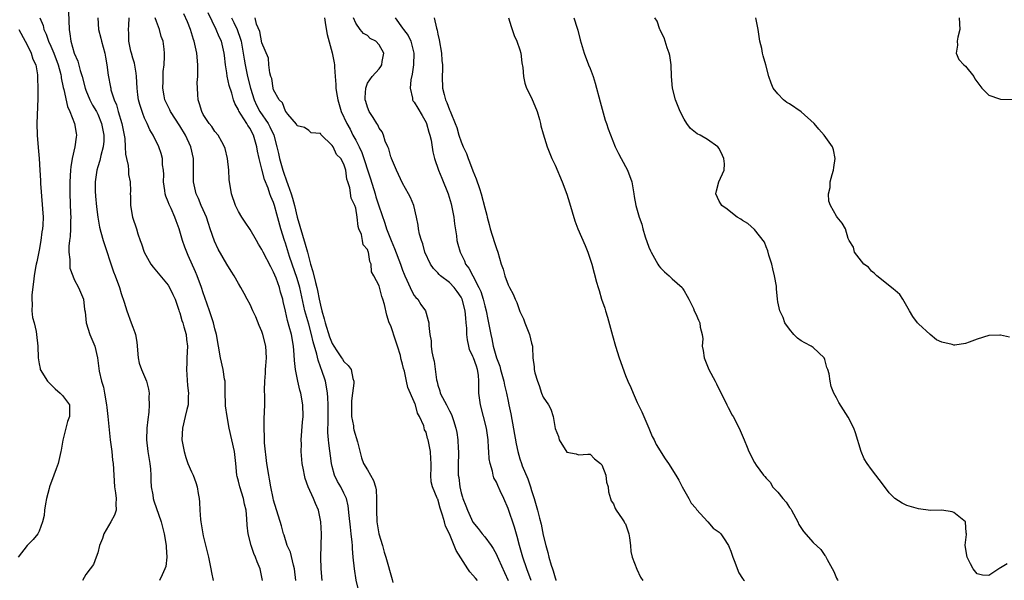
# Model space of a CAD drawing. Units: inches. Extents: x 2583000 to 2586000, y 1533000 to 1536000.
# Drawn here: x 2583412 to 2583580, y 1533931 to 1534027 of the extents above; entities that cross this region are included whole.
import ezdxf

# ---------------------------------------------------------------- set-up
doc = ezdxf.new("R2010")
doc.units = ezdxf.units.IN
doc.header["$MEASUREMENT"] = 0
doc.layers.add('LD25831533_2ft', color=253, linetype='Continuous')

msp = doc.modelspace()

# ---------------------------------------------------------------- linework, layer by layer
at = {"layer": 'LD25831533_2ft'}
for points, elevation in [([(2583420.04, 1534028.04), (2583420.13, 1534025), (2583420.27, 1534024.27), (2583420.43, 1534023), (2583421, 1534020.99), (2583421.61, 1534019.61), (2583422, 1534018), (2583422.32, 1534017), (2583422.87, 1534015), (2583423, 1534014.64), (2583423.67, 1534013), (2583424.13, 1534012.13), (2583424.77, 1534011), (2583425, 1534010.56), (2583425.67, 1534009), (2583426.05, 1534007), (2583426.02, 1534005.98), (2583425.92, 1534005), (2583425.51, 1534003.51), (2583425.36, 1534002.64), (2583425, 1534001.59), (2583424.82, 1534001), (2583424.54, 1533999), (2583424.56, 1533997.44), (2583424.6, 1533996.6), (2583424.77, 1533994.77), (2583425.01, 1533993), (2583425.3, 1533991.3), (2583425.54, 1533990.46), (2583425.92, 1533989), (2583427.69, 1533983.69), (2583427.98, 1533983), (2583428.72, 1533981), (2583429, 1533979.96), (2583429.5, 1533978.5), (2583429.96, 1533977), (2583430.73, 1533975), (2583431, 1533974.22), (2583431.34, 1533973.34), (2583431.42, 1533973), (2583431.67, 1533971.67), (2583431.91, 1533969), (2583432.09, 1533968.09), (2583432.45, 1533967), (2583433.34, 1533965), (2583433.68, 1533963.68), (2583433.79, 1533963), (2583433.71, 1533962.29), (2583433.78, 1533961), (2583433.73, 1533959.73), (2583433.53, 1533958.47), (2583433.38, 1533957), (2583433.3, 1533955), (2583433.54, 1533953), (2583433.89, 1533951), (2583433.99, 1533950.01), (2583434.06, 1533949), (2583434.07, 1533948.07), (2583434.14, 1533947), (2583434.39, 1533945.61), (2583434.48, 1533945), (2583434.59, 1533944.59), (2583435.84, 1533941), (2583436.35, 1533939), (2583436.7, 1533937), (2583436.7, 1533936.7), (2583436.81, 1533935), (2583436.59, 1533933.41), (2583436.47, 1533933), (2583435.98, 1533931.98), (2583435.56, 1533931)], 7356), ([(2583463.26, 1533931), (2583463.12, 1533933), (2583463.08, 1533935), (2583463.18, 1533939), (2583463.08, 1533941), (2583462.64, 1533943), (2583462.14, 1533944.14), (2583461.81, 1533945), (2583460.92, 1533947), (2583460.41, 1533948.41), (2583460.25, 1533949), (2583460.09, 1533949.91), (2583459.88, 1533951), (2583459.72, 1533953), (2583459.73, 1533954.27), (2583459.72, 1533955), (2583459.95, 1533958.05), (2583460.04, 1533959), (2583460, 1533961), (2583459.65, 1533963), (2583459.5, 1533963.5), (2583459.15, 1533965), (2583458.72, 1533967), (2583458.54, 1533968.54), (2583458.51, 1533969.49), (2583458.4, 1533971), (2583458.04, 1533973), (2583457.67, 1533974.33), (2583457.35, 1533975.35), (2583457, 1533976.94), (2583456.62, 1533978.62), (2583456.55, 1533979), (2583456.19, 1533980.19), (2583456.01, 1533981), (2583455.43, 1533982.57), (2583455, 1533983.62), (2583454.5, 1533984.5), (2583453.23, 1533987), (2583453, 1533987.5), (2583452.42, 1533988.42), (2583452.07, 1533989), (2583451, 1533990.92), (2583450.14, 1533992.14), (2583449.58, 1533993), (2583449, 1533993.99), (2583448.48, 1533995), (2583447.79, 1533997), (2583447.59, 1533998.41), (2583447.48, 1533999), (2583447.44, 1533999.44), (2583447.34, 1534001), (2583447.13, 1534003), (2583446.73, 1534004.73), (2583446.65, 1534005), (2583446.15, 1534005.85), (2583445.53, 1534007), (2583445, 1534007.63), (2583444.45, 1534008.45), (2583444.01, 1534009), (2583443, 1534010.52), (2583442.73, 1534011), (2583442.34, 1534012.34), (2583442.11, 1534013), (2583442.1, 1534013.9), (2583442, 1534015), (2583441.98, 1534015.98), (2583442.08, 1534017), (2583442.1, 1534017.9), (2583442.09, 1534019), (2583441.91, 1534021), (2583441.46, 1534023), (2583441.33, 1534023.33), (2583440.82, 1534025), (2583440.31, 1534026.31), (2583439.71, 1534027.71)], 7348), ([(2583469.61, 1533929), (2583469.09, 1533931.09), (2583468.78, 1533933), (2583468.58, 1533935), (2583468.47, 1533936.47), (2583468.45, 1533937), (2583468.42, 1533937.58), (2583468.25, 1533939), (2583468.09, 1533940.09), (2583467.88, 1533942.12), (2583467.74, 1533943.74), (2583467.44, 1533945), (2583467, 1533945.94), (2583466.47, 1533947), (2583465.92, 1533947.92), (2583465.41, 1533949), (2583465, 1533950.47), (2583464.87, 1533951), (2583464.42, 1533954.42), (2583464.38, 1533955), (2583464.25, 1533956.25), (2583464.25, 1533957), (2583464.29, 1533957.71), (2583464.28, 1533959), (2583464.31, 1533961), (2583464.26, 1533962.26), (2583464.18, 1533963), (2583464.04, 1533964.04), (2583463.83, 1533965), (2583463.19, 1533967), (2583463.12, 1533967.12), (2583463, 1533967.49), (2583462.58, 1533968.58), (2583462.38, 1533969.62), (2583461.72, 1533971.72), (2583461.47, 1533973), (2583461, 1533974.75), (2583460.47, 1533976.47), (2583460.34, 1533977), (2583460.17, 1533977.83), (2583459.45, 1533981), (2583459, 1533982.54), (2583458.14, 1533985), (2583457.71, 1533986.29), (2583457, 1533988.58), (2583456.85, 1533989), (2583456.21, 1533991), (2583455.53, 1533993.53), (2583455.16, 1533995), (2583455, 1533995.52), (2583454.53, 1533996.53), (2583454.37, 1533997), (2583454.06, 1533997.94), (2583453.42, 1533999.42), (2583453, 1534001.19), (2583452.52, 1534003), (2583452.24, 1534004.24), (2583452.13, 1534005), (2583451.82, 1534006.18), (2583451.59, 1534007), (2583451.37, 1534007.37), (2583451, 1534008.1), (2583450.62, 1534008.62), (2583450.43, 1534009), (2583449.42, 1534010.58), (2583449.13, 1534011), (2583449.08, 1534011.08), (2583449, 1534011.31), (2583448.38, 1534012.38), (2583448.16, 1534013), (2583447.86, 1534014.14), (2583447.43, 1534015.43), (2583447.07, 1534017.07), (2583447, 1534017.64), (2583446.78, 1534019), (2583446.6, 1534020.6), (2583446.58, 1534021), (2583446.1, 1534023), (2583445.74, 1534023.74), (2583445.23, 1534025), (2583443.83, 1534027.83)], 7346), ([(2583415.1, 1534027), (2583415.69, 1534025.69), (2583415.81, 1534025), (2583416.21, 1534024.21), (2583416.6, 1534023), (2583417, 1534022.17), (2583417.49, 1534021), (2583418.23, 1534019), (2583418.69, 1534017.31), (2583418.76, 1534017), (2583418.78, 1534016.78), (2583419.13, 1534015.13), (2583419.22, 1534014.78), (2583419.85, 1534011.85), (2583420.24, 1534011), (2583421.04, 1534009), (2583421.32, 1534007.32), (2583421.39, 1534007), (2583421.33, 1534006.67), (2583421.1, 1534005), (2583420.63, 1534003), (2583420.39, 1534001.61), (2583420.33, 1534001), (2583420.22, 1533999), (2583420.22, 1533997), (2583420.36, 1533993.64), (2583420.4, 1533993), (2583420.37, 1533992.37), (2583420.36, 1533991), (2583420.29, 1533989.71), (2583420.18, 1533989), (2583420.06, 1533988.06), (2583420.07, 1533987), (2583420.24, 1533985.76), (2583420.22, 1533985), (2583420.27, 1533984.27), (2583420.74, 1533983), (2583421, 1533982.39), (2583421.72, 1533981), (2583422.55, 1533979), (2583422.74, 1533977.26), (2583422.85, 1533976.85), (2583423.02, 1533975), (2583423.66, 1533973), (2583424.48, 1533971), (2583424.97, 1533969), (2583425.25, 1533966.75), (2583425.66, 1533965), (2583425.98, 1533963.98), (2583426.17, 1533963), (2583426.51, 1533961), (2583426.53, 1533960.53), (2583426.74, 1533959), (2583427.14, 1533955), (2583427.38, 1533953), (2583427.54, 1533951.54), (2583427.62, 1533951), (2583427.72, 1533949), (2583427.86, 1533947), (2583428.05, 1533945.95), (2583428.16, 1533945), (2583428.1, 1533944.1), (2583428.15, 1533943), (2583427.84, 1533942.16), (2583427.26, 1533941), (2583426.04, 1533939), (2583425.82, 1533938.18), (2583425.31, 1533937), (2583425, 1533935.74), (2583424.76, 1533935), (2583424.26, 1533933.74), (2583423.72, 1533933), (2583423, 1533932.04), (2583422.4, 1533931)], 7358), ([(2583425.02, 1534027), (2583425.15, 1534025), (2583425.55, 1534023.55), (2583425.66, 1534023), (2583426.21, 1534021), (2583426.31, 1534020.31), (2583426.57, 1534019), (2583426.8, 1534017.2), (2583427.19, 1534015.19), (2583427.21, 1534015), (2583427.26, 1534014.74), (2583427.79, 1534013), (2583428.18, 1534012.18), (2583428.51, 1534011), (2583429.14, 1534009), (2583429.52, 1534007), (2583429.6, 1534006.4), (2583429.7, 1534005), (2583429.74, 1534003.74), (2583429.9, 1534003), (2583430.19, 1534001.81), (2583430.24, 1534001), (2583430.25, 1534000.25), (2583430.53, 1533999), (2583430.57, 1533997.43), (2583430.55, 1533997), (2583430.57, 1533996.57), (2583430.57, 1533995), (2583430.94, 1533993), (2583431.59, 1533991), (2583431.84, 1533990.16), (2583432.22, 1533989), (2583432.44, 1533988.44), (2583432.92, 1533987), (2583434.04, 1533985), (2583434.44, 1533984.44), (2583437, 1533981.38), (2583437.26, 1533981), (2583437.83, 1533979.83), (2583438.22, 1533979), (2583438.84, 1533977.16), (2583438.91, 1533976.91), (2583439, 1533976.67), (2583439.35, 1533975.35), (2583439.49, 1533975), (2583439.71, 1533974.29), (2583440.06, 1533973), (2583440.14, 1533972.14), (2583440.29, 1533971), (2583440.2, 1533969), (2583440.18, 1533968.18), (2583440.13, 1533967), (2583440.31, 1533964.31), (2583440.47, 1533963), (2583440.41, 1533962.41), (2583440.4, 1533961), (2583440.18, 1533960.18), (2583439.93, 1533959), (2583439.45, 1533957), (2583439.37, 1533955), (2583439.72, 1533953), (2583440.01, 1533952.01), (2583440.39, 1533951), (2583441, 1533949.53), (2583441.26, 1533949), (2583441.74, 1533947.74), (2583441.97, 1533947), (2583442.12, 1533945.88), (2583442.29, 1533945), (2583442.37, 1533944.37), (2583442.43, 1533943), (2583442.55, 1533941.45), (2583442.61, 1533941), (2583442.92, 1533939), (2583443, 1533938.64), (2583443.89, 1533935), (2583444.14, 1533933.86), (2583444.32, 1533933), (2583444.41, 1533932.41), (2583444.7, 1533931)], 7354), ([(2583453.08, 1533931), (2583452.73, 1533933), (2583452.18, 1533934.18), (2583451.92, 1533935), (2583451.6, 1533935.6), (2583451.15, 1533937), (2583450.64, 1533939), (2583450.48, 1533940.48), (2583450.44, 1533941.56), (2583450.32, 1533943), (2583450.06, 1533944.06), (2583449.88, 1533945), (2583449.22, 1533947), (2583449, 1533947.98), (2583448.78, 1533948.78), (2583448.74, 1533949), (2583448.56, 1533951), (2583448.32, 1533953), (2583447.4, 1533957), (2583447.05, 1533959), (2583446.82, 1533960.82), (2583446.79, 1533961.21), (2583446.74, 1533963), (2583446.74, 1533964.74), (2583446.72, 1533965), (2583446.65, 1533965.35), (2583446.41, 1533967), (2583445.92, 1533969), (2583445.27, 1533973), (2583445, 1533973.93), (2583444.76, 1533975), (2583444.32, 1533976.32), (2583444.07, 1533977), (2583443.27, 1533979.27), (2583443, 1533980.08), (2583442.72, 1533981), (2583441.95, 1533983), (2583441.67, 1533983.67), (2583440.45, 1533986.45), (2583440.19, 1533987), (2583439.86, 1533987.86), (2583439.45, 1533989), (2583438.87, 1533991), (2583438.37, 1533992.37), (2583438.18, 1533993), (2583437.51, 1533994.49), (2583437.17, 1533995.17), (2583437, 1533995.63), (2583436.59, 1533996.59), (2583436.49, 1533997), (2583436.43, 1533997.57), (2583436.21, 1533999), (2583436.26, 1534000.26), (2583436.22, 1534001), (2583436.07, 1534001.93), (2583436.05, 1534003), (2583435.84, 1534003.84), (2583435.4, 1534005), (2583434.44, 1534007), (2583433.87, 1534007.87), (2583433.45, 1534009), (2583433, 1534009.91), (2583432.68, 1534010.68), (2583432.19, 1534012.19), (2583431.98, 1534013), (2583431.86, 1534013.86), (2583431.74, 1534015), (2583431.62, 1534017), (2583431.56, 1534017.56), (2583431.27, 1534019.27), (2583431, 1534020.11), (2583430.75, 1534021), (2583430.67, 1534021.33), (2583430.33, 1534023), (2583430.31, 1534024.31), (2583430.26, 1534025), (2583430.32, 1534025.68), (2583430.36, 1534027)], 7352), ([(2583458.8, 1533931), (2583458.58, 1533933), (2583458.38, 1533933.62), (2583457.87, 1533935.87), (2583457.34, 1533937), (2583456.78, 1533938.78), (2583456.69, 1533939), (2583456.34, 1533940.34), (2583455, 1533944.71), (2583454.91, 1533945.09), (2583454.52, 1533947), (2583454.31, 1533948.31), (2583454.16, 1533949), (2583453.87, 1533951), (2583453.47, 1533954.53), (2583453.45, 1533955), (2583453.45, 1533955.45), (2583453.37, 1533957), (2583453.41, 1533958.59), (2583453.51, 1533961), (2583453.52, 1533962.48), (2583453.47, 1533963.47), (2583453.5, 1533965), (2583453.63, 1533966.37), (2583453.63, 1533967), (2583453.66, 1533967.66), (2583453.79, 1533969), (2583453.69, 1533971), (2583453.18, 1533973), (2583453, 1533973.49), (2583452.53, 1533974.53), (2583451.97, 1533975.97), (2583451.48, 1533977), (2583451, 1533978.11), (2583450.5, 1533979), (2583450, 1533980), (2583449.42, 1533981), (2583449, 1533981.7), (2583448.29, 1533983), (2583447.77, 1533983.77), (2583447, 1533984.98), (2583445.52, 1533987.52), (2583444.89, 1533988.89), (2583444.2, 1533991), (2583443.89, 1533991.89), (2583443.54, 1533993), (2583443, 1533994.24), (2583442.65, 1533995), (2583442.17, 1533996.17), (2583441.77, 1533997), (2583441.31, 1533999), (2583441.34, 1534002.66), (2583441.32, 1534003), (2583440.89, 1534005), (2583439.97, 1534007), (2583439, 1534008.58), (2583437.43, 1534011), (2583437.31, 1534011.31), (2583437, 1534011.87), (2583436.45, 1534013), (2583436.31, 1534013.69), (2583436.1, 1534015), (2583436.19, 1534016.19), (2583436.17, 1534017), (2583436.18, 1534017.82), (2583436.34, 1534019), (2583436.4, 1534020.4), (2583436.39, 1534021), (2583436.32, 1534021.68), (2583436.15, 1534023), (2583435.81, 1534023.81), (2583435.52, 1534025), (2583435, 1534026.35), (2583434.81, 1534027)], 7350), ([(2583447.8, 1534027), (2583448.21, 1534026.21), (2583448.76, 1534025), (2583449.35, 1534023.35), (2583449.44, 1534023), (2583449.83, 1534021), (2583449.96, 1534019.96), (2583450.13, 1534019), (2583450.55, 1534017), (2583451.06, 1534015), (2583451.67, 1534013), (2583452.09, 1534012.09), (2583452.67, 1534011), (2583454.05, 1534009), (2583454.38, 1534008.38), (2583455.02, 1534007), (2583455.56, 1534005), (2583455.83, 1534003.83), (2583456, 1534003), (2583456.56, 1534001), (2583456.66, 1534000.66), (2583457.22, 1533999.22), (2583457.41, 1533998.59), (2583457.99, 1533997), (2583458.22, 1533996.22), (2583458.56, 1533995), (2583459.04, 1533993), (2583459.47, 1533991.47), (2583460.41, 1533988.41), (2583460.76, 1533987), (2583461.3, 1533985), (2583461.71, 1533983.71), (2583462.15, 1533981.85), (2583462.38, 1533981), (2583462.49, 1533980.49), (2583462.78, 1533979), (2583463, 1533977.97), (2583463.24, 1533977), (2583463.65, 1533975.65), (2583463.81, 1533975), (2583464.56, 1533972.56), (2583465, 1533971.47), (2583465.25, 1533971), (2583465.81, 1533970.19), (2583466.6, 1533969), (2583466.75, 1533968.75), (2583467, 1533968.39), (2583467.71, 1533967.71), (2583468.23, 1533967), (2583468.5, 1533965.5), (2583468.66, 1533965), (2583468.67, 1533964.67), (2583468.46, 1533963), (2583468.31, 1533961.69), (2583468.29, 1533961), (2583468.29, 1533960.29), (2583468.31, 1533959), (2583468.6, 1533957.4), (2583468.64, 1533957), (2583468.7, 1533956.7), (2583469.32, 1533954.68), (2583469.97, 1533951.97), (2583470.34, 1533951), (2583471, 1533949.87), (2583471.54, 1533949), (2583472.06, 1533948.06), (2583472.38, 1533947), (2583472.48, 1533946.48), (2583472.56, 1533945), (2583472.57, 1533944.57), (2583472.53, 1533943), (2583472.61, 1533941), (2583472.97, 1533938.97), (2583473.55, 1533937), (2583473.85, 1533935.85), (2583474.16, 1533935), (2583474.62, 1533933.38), (2583474.77, 1533932.77), (2583475.2, 1533931.2), (2583475.31, 1533930.69)], 7344), ([(2583489.76, 1533931), (2583489.41, 1533931.41), (2583489, 1533931.92), (2583488.49, 1533932.49), (2583488.11, 1533933), (2583486.13, 1533936.13), (2583485.81, 1533937), (2583485, 1533938.98), (2583484.29, 1533940.29), (2583484.13, 1533941), (2583483.83, 1533942.17), (2583483.38, 1533943.38), (2583483, 1533944.89), (2583482.95, 1533944.95), (2583482.91, 1533945.09), (2583482.08, 1533947), (2583481.86, 1533947.86), (2583481.83, 1533949), (2583481.89, 1533950.11), (2583481.86, 1533951), (2583481.8, 1533951.8), (2583481.74, 1533953), (2583481.36, 1533955), (2583481.27, 1533955.27), (2583481, 1533956.32), (2583480.74, 1533956.74), (2583480.61, 1533957.39), (2583479.88, 1533959), (2583479.55, 1533959.55), (2583479.18, 1533961), (2583479.12, 1533961.12), (2583479, 1533961.51), (2583477.92, 1533963.92), (2583477.69, 1533965), (2583477.3, 1533966.7), (2583477.16, 1533967.16), (2583477, 1533967.93), (2583476.73, 1533968.73), (2583476.71, 1533969), (2583476.62, 1533969.38), (2583476.14, 1533971), (2583475.84, 1533971.84), (2583475, 1533974.45), (2583474.72, 1533975), (2583474.3, 1533976.3), (2583473.89, 1533978.11), (2583473.65, 1533979), (2583473.46, 1533979.46), (2583473, 1533981.3), (2583472.09, 1533983), (2583471.67, 1533983.67), (2583471.66, 1533985), (2583471.43, 1533985.43), (2583471.17, 1533987), (2583471.11, 1533987.11), (2583471, 1533987.48), (2583470.26, 1533988.26), (2583470.18, 1533989), (2583469.98, 1533990.02), (2583469.56, 1533991), (2583469.41, 1533991.41), (2583469.24, 1533993), (2583469, 1533994.53), (2583468.85, 1533995), (2583468.22, 1533996.22), (2583468, 1533998), (2583467.65, 1533999), (2583467.47, 1533999.47), (2583467.3, 1534001), (2583467, 1534002.02), (2583466.44, 1534003), (2583465.71, 1534003.71), (2583465.14, 1534005), (2583465, 1534005.22), (2583463.08, 1534007.08), (2583463, 1534007.26), (2583461.39, 1534007.39), (2583461, 1534007.79), (2583460.29, 1534008.29), (2583459, 1534008.55), (2583458.89, 1534008.89), (2583457.42, 1534010.58), (2583457.11, 1534011), (2583457.08, 1534011.08), (2583457, 1534011.1), (2583456.52, 1534012.52), (2583455.96, 1534013), (2583455, 1534014.71), (2583454.91, 1534015), (2583454.67, 1534016.67), (2583454.55, 1534017), (2583454.36, 1534017.64), (2583454.21, 1534019), (2583454.13, 1534020.13), (2583453, 1534022.72), (2583452.66, 1534024.66), (2583452.08, 1534025.92), (2583451.86, 1534027)], 7342), ([(2583463.66, 1534027), (2583463.83, 1534025.83), (2583464.15, 1534024.15), (2583464.97, 1534021.03), (2583465.32, 1534019.32), (2583465.37, 1534019), (2583465.39, 1534018.61), (2583465.52, 1534017), (2583465.61, 1534015.61), (2583465.63, 1534015), (2583465.73, 1534014.27), (2583465.94, 1534013), (2583466.2, 1534012.2), (2583466.55, 1534011), (2583467.47, 1534009), (2583468.03, 1534008.03), (2583468.54, 1534007), (2583469, 1534006.15), (2583469.58, 1534005), (2583470.04, 1534004.04), (2583471.55, 1533999.55), (2583472.31, 1533997), (2583472.46, 1533996.46), (2583472.93, 1533994.93), (2583473.97, 1533991.97), (2583474.28, 1533991), (2583475.03, 1533989), (2583475.64, 1533987.64), (2583476.63, 1533985), (2583477, 1533983.94), (2583477.27, 1533983.27), (2583477.38, 1533983), (2583477.75, 1533982.25), (2583478.31, 1533981), (2583478.51, 1533980.51), (2583479, 1533979.65), (2583479.28, 1533979.28), (2583479.6, 1533979), (2583480.12, 1533978.12), (2583480.93, 1533977), (2583481, 1533976.65), (2583481.37, 1533975.37), (2583481.46, 1533975), (2583481.46, 1533974.54), (2583481.64, 1533973), (2583481.89, 1533971.89), (2583481.89, 1533971), (2583481.99, 1533970.01), (2583482.23, 1533969), (2583482.41, 1533968.41), (2583482.77, 1533965.23), (2583482.88, 1533964.88), (2583483, 1533964.32), (2583483.36, 1533963.36), (2583483.4, 1533963), (2583483.79, 1533962.21), (2583484.46, 1533961), (2583484.67, 1533960.67), (2583485, 1533959.97), (2583485.35, 1533959.35), (2583485.48, 1533959), (2583485.66, 1533958.34), (2583486.1, 1533957), (2583486.25, 1533956.25), (2583486.41, 1533955), (2583486.47, 1533953.53), (2583486.53, 1533953), (2583486.54, 1533952.54), (2583486.5, 1533951), (2583486.49, 1533949.51), (2583486.5, 1533949), (2583486.57, 1533948.57), (2583486.75, 1533947), (2583487, 1533945.96), (2583487.23, 1533945.23), (2583487.29, 1533945), (2583487.78, 1533943.78), (2583488.05, 1533943), (2583488.98, 1533940.98), (2583489.89, 1533939.89), (2583490.56, 1533939), (2583491, 1533938.48), (2583492.11, 1533937), (2583492.47, 1533936.47), (2583493, 1533935.47), (2583493.15, 1533935.15), (2583493.36, 1533934.64), (2583494.4, 1533932.4), (2583495, 1533931)], 7340), ([(2583498.94, 1533931), (2583498.19, 1533933), (2583497.51, 1533935), (2583496.95, 1533937), (2583496.55, 1533938.55), (2583496.09, 1533940.09), (2583495, 1533943.31), (2583494.28, 1533945), (2583493.67, 1533946.33), (2583493.23, 1533947.23), (2583493, 1533947.78), (2583492.55, 1533948.55), (2583492.42, 1533949), (2583492.31, 1533949.69), (2583491.91, 1533951), (2583491.77, 1533951.77), (2583491.72, 1533953), (2583491.65, 1533953.65), (2583491.57, 1533955), (2583491.29, 1533957), (2583490.81, 1533959), (2583490.29, 1533961), (2583490.03, 1533963), (2583489.98, 1533963.98), (2583490.03, 1533965), (2583489.96, 1533966.04), (2583489.79, 1533967), (2583489.58, 1533967.58), (2583489.1, 1533969), (2583489, 1533969.25), (2583488.43, 1533970.43), (2583488.27, 1533971), (2583488.06, 1533972.06), (2583487.96, 1533973), (2583487.93, 1533974.07), (2583487.87, 1533975), (2583487.78, 1533975.78), (2583487.68, 1533977), (2583487.17, 1533979), (2583487.12, 1533979.12), (2583487, 1533979.34), (2583486.33, 1533980.33), (2583485.81, 1533981), (2583485, 1533981.83), (2583483.49, 1533983), (2583483.24, 1533983.24), (2583483, 1533983.52), (2583482.26, 1533984.25), (2583481.76, 1533985), (2583480.82, 1533987), (2583480.45, 1533988.45), (2583480.21, 1533989), (2583479.9, 1533990.1), (2583479.74, 1533991), (2583479.66, 1533991.66), (2583479.39, 1533993), (2583478.93, 1533995), (2583478.35, 1533996.35), (2583478.01, 1533997), (2583477, 1533998.79), (2583475.95, 1534001), (2583475.1, 1534003), (2583475.08, 1534003.08), (2583475, 1534003.29), (2583474.64, 1534004.64), (2583474.47, 1534005), (2583474.05, 1534005.95), (2583473.76, 1534007), (2583473.54, 1534007.54), (2583473, 1534008.17), (2583472.76, 1534008.76), (2583472.59, 1534009), (2583472, 1534010), (2583471.3, 1534011), (2583471, 1534011.75), (2583470.73, 1534012.73), (2583470.64, 1534013), (2583470.61, 1534013.39), (2583470.71, 1534015), (2583471, 1534015.83), (2583471.79, 1534017), (2583473, 1534018.32), (2583473.29, 1534018.71), (2583473.47, 1534019), (2583473.53, 1534019.53), (2583473.79, 1534021), (2583473, 1534022.37), (2583472.42, 1534023), (2583471.48, 1534023.48), (2583471, 1534023.96), (2583470.35, 1534024.35), (2583469.79, 1534025), (2583469, 1534026.1), (2583468.6, 1534027)], 7338), ([(2583475.76, 1534027), (2583477, 1534025.26), (2583477.16, 1534025), (2583477.96, 1534023.96), (2583478.38, 1534023), (2583478.91, 1534021), (2583478.86, 1534019), (2583478.62, 1534017.38), (2583478.4, 1534016.4), (2583478.27, 1534015), (2583478.68, 1534013.32), (2583478.71, 1534013), (2583478.81, 1534012.81), (2583479, 1534012.59), (2583479.6, 1534011.6), (2583480.32, 1534010.32), (2583481, 1534009.17), (2583481.09, 1534009), (2583481.5, 1534007.5), (2583481.66, 1534007), (2583481.85, 1534006.15), (2583482.13, 1534004.13), (2583482.46, 1534003), (2583483.14, 1534001), (2583483.67, 1533999.67), (2583484.76, 1533997), (2583485.29, 1533995.29), (2583485.36, 1533995), (2583485.73, 1533993), (2583485.84, 1533991.84), (2583486.18, 1533989.82), (2583486.27, 1533989), (2583486.4, 1533988.4), (2583486.8, 1533987), (2583487.54, 1533985.54), (2583487.75, 1533985), (2583488.31, 1533984.31), (2583488.98, 1533983), (2583490.02, 1533981), (2583490.33, 1533980.33), (2583490.74, 1533979), (2583491, 1533977.89), (2583491.26, 1533977), (2583491.55, 1533975.55), (2583491.68, 1533975), (2583491.86, 1533973.86), (2583492.04, 1533973), (2583492.23, 1533972.23), (2583492.46, 1533971), (2583493.03, 1533969), (2583493.56, 1533967.56), (2583493.69, 1533967), (2583494.24, 1533965), (2583494.36, 1533964.36), (2583494.72, 1533963), (2583495, 1533961.61), (2583495.14, 1533961), (2583495.44, 1533959.44), (2583496.35, 1533954.35), (2583496.64, 1533953), (2583497, 1533951.8), (2583497.26, 1533951), (2583497.41, 1533950.59), (2583498.34, 1533948.34), (2583498.8, 1533947), (2583499, 1533946.35), (2583499.45, 1533945), (2583499.81, 1533943.81), (2583500.02, 1533943), (2583500.33, 1533941.67), (2583500.63, 1533940.63), (2583501, 1533938.75), (2583501.42, 1533937), (2583501.79, 1533935.79), (2583501.96, 1533935), (2583502.34, 1533933.66), (2583502.56, 1533933), (2583502.68, 1533932.68), (2583503, 1533931.48), (2583503.13, 1533931.13), (2583503.15, 1533931)], 7336), ([(2583482.39, 1534027), (2583482.77, 1534025.23), (2583482.88, 1534024.88), (2583483, 1534024.24), (2583483.24, 1534023.24), (2583483.65, 1534021), (2583483.71, 1534019.71), (2583483.78, 1534019), (2583483.79, 1534018.21), (2583483.74, 1534017), (2583483.82, 1534015), (2583484.07, 1534013.93), (2583484.33, 1534013), (2583484.57, 1534012.57), (2583485, 1534011.31), (2583485.1, 1534011.1), (2583485.21, 1534010.79), (2583485.99, 1534009), (2583486.27, 1534008.27), (2583486.62, 1534007), (2583487, 1534005.87), (2583487.34, 1534005), (2583487.88, 1534003.88), (2583488.18, 1534003), (2583488.43, 1534002.43), (2583489, 1534000.92), (2583489.54, 1533999.54), (2583490.11, 1533997.89), (2583490.4, 1533997), (2583491, 1533994.59), (2583491.34, 1533993.34), (2583491.4, 1533993), (2583491.77, 1533991.77), (2583491.96, 1533991), (2583492.69, 1533988.69), (2583493, 1533987.66), (2583493.23, 1533987), (2583493.83, 1533985), (2583494.14, 1533984.14), (2583494.44, 1533983), (2583495, 1533981.45), (2583495.21, 1533981), (2583495.85, 1533979.85), (2583496.2, 1533979), (2583496.46, 1533978.46), (2583497, 1533976.92), (2583497.63, 1533975.63), (2583497.85, 1533975), (2583498.66, 1533973), (2583499, 1533971.51), (2583499.17, 1533971), (2583499.17, 1533970.83), (2583499.24, 1533969), (2583499.46, 1533967.46), (2583499.44, 1533967), (2583499.53, 1533966.47), (2583499.99, 1533965), (2583500.3, 1533964.3), (2583500.72, 1533963), (2583501, 1533962.31), (2583501.87, 1533961), (2583502.26, 1533960.26), (2583502.7, 1533959), (2583503, 1533956.96), (2583503.57, 1533955.57), (2583503.68, 1533955), (2583505, 1533952.91), (2583506.63, 1533952.63), (2583507, 1533952.48), (2583508.57, 1533952.57), (2583509, 1533952.55), (2583509.75, 1533951.75), (2583510.77, 1533951), (2583511, 1533950.74), (2583511.65, 1533949), (2583511.78, 1533947.78), (2583512.08, 1533947), (2583512.14, 1533946.14), (2583512.45, 1533945), (2583512.59, 1533944.59), (2583513, 1533944.11), (2583513.28, 1533943.28), (2583513.43, 1533943), (2583514.44, 1533941.56), (2583514.81, 1533941), (2583514.87, 1533940.87), (2583515, 1533940.66), (2583515.57, 1533939), (2583515.71, 1533938.29), (2583515.86, 1533937), (2583515.94, 1533935.94), (2583516.17, 1533935), (2583516.98, 1533932.98), (2583517.59, 1533931.59), (2583517.97, 1533931)], 7334), ([(2583495.05, 1534027), (2583495.52, 1534025.52), (2583495.71, 1534025), (2583496.01, 1534024.01), (2583496.48, 1534023), (2583497, 1534021.55), (2583497.14, 1534021), (2583497.34, 1534019.34), (2583497.49, 1534018.51), (2583497.62, 1534017), (2583497.86, 1534015.86), (2583498.16, 1534015), (2583499, 1534013.35), (2583499.93, 1534011), (2583500.35, 1534009.65), (2583500.51, 1534009), (2583500.57, 1534008.57), (2583501, 1534007.22), (2583501.64, 1534005), (2583502.45, 1534003), (2583503, 1534001.88), (2583504.21, 1533999), (2583505, 1533996.93), (2583505.47, 1533995.47), (2583506.37, 1533992.37), (2583506.88, 1533991), (2583508.14, 1533988.14), (2583508.62, 1533987), (2583509.28, 1533985), (2583510.09, 1533981.91), (2583510.34, 1533981), (2583510.51, 1533980.51), (2583510.94, 1533979), (2583511.47, 1533977.47), (2583511.6, 1533977), (2583511.94, 1533975.94), (2583512.79, 1533972.79), (2583513.29, 1533971), (2583513.94, 1533969), (2583515, 1533966.01), (2583515.42, 1533965), (2583515.93, 1533963.93), (2583516.3, 1533963), (2583517, 1533961.41), (2583517.81, 1533959.81), (2583519.01, 1533957), (2583519.59, 1533955.59), (2583519.91, 1533955), (2583520.24, 1533954.24), (2583521.78, 1533951.78), (2583522.36, 1533951), (2583523.6, 1533949), (2583524.11, 1533948.11), (2583524.68, 1533947), (2583525.82, 1533945), (2583526.23, 1533944.23), (2583527, 1533943.34), (2583527.13, 1533943.13), (2583529.08, 1533941), (2583529.95, 1533939.95), (2583531, 1533939.28), (2583531.26, 1533939), (2583531.73, 1533938.27), (2583532.58, 1533937), (2583532.72, 1533936.72), (2583533, 1533936.01), (2583533.32, 1533935), (2583533.56, 1533934.44), (2583534.35, 1533932.35), (2583535, 1533931.37), (2583535.16, 1533931.16), (2583535.33, 1533931)], 7332), ([(2583506.21, 1534027), (2583506.76, 1534025.24), (2583506.87, 1534024.87), (2583507.27, 1534023.27), (2583507.95, 1534021), (2583508.73, 1534019), (2583509, 1534018.36), (2583509.5, 1534017), (2583509.87, 1534015.87), (2583510.67, 1534012.67), (2583511.56, 1534009.56), (2583511.8, 1534009), (2583512.09, 1534008.09), (2583513.25, 1534005), (2583513.85, 1534003.85), (2583514.26, 1534003), (2583515.37, 1534001), (2583516.08, 1533999), (2583516.42, 1533997), (2583516.52, 1533996.52), (2583516.79, 1533995), (2583517.35, 1533993), (2583517.79, 1533991.79), (2583517.97, 1533991), (2583518.38, 1533989.62), (2583519, 1533987.86), (2583519.27, 1533987.27), (2583519.37, 1533987), (2583520.54, 1533985), (2583520.72, 1533984.72), (2583521, 1533984.38), (2583521.69, 1533983.69), (2583522.49, 1533983), (2583523, 1533982.47), (2583524.68, 1533981), (2583524.79, 1533980.79), (2583525, 1533980.45), (2583525.51, 1533979.51), (2583525.83, 1533979), (2583526.59, 1533977.41), (2583526.73, 1533977), (2583527, 1533976.5), (2583527.45, 1533975.45), (2583527.68, 1533975), (2583527.77, 1533974.23), (2583528.09, 1533973), (2583528.22, 1533972.22), (2583528.12, 1533971), (2583528.28, 1533970.28), (2583528.42, 1533969), (2583529.23, 1533967), (2583530.29, 1533965), (2583530.55, 1533964.55), (2583532.33, 1533961), (2583532.54, 1533960.54), (2583533.23, 1533959.23), (2583533.38, 1533959), (2583534.4, 1533957), (2583535.25, 1533955), (2583535.75, 1533953.75), (2583536.07, 1533953), (2583537, 1533951.14), (2583537.28, 1533950.72), (2583538.53, 1533949), (2583538.76, 1533948.76), (2583539, 1533948.49), (2583539.73, 1533947.73), (2583540.12, 1533947), (2583541, 1533946.11), (2583541.88, 1533945), (2583542.41, 1533944.41), (2583543, 1533943.48), (2583543.22, 1533943.22), (2583543.32, 1533943), (2583544.42, 1533941), (2583544.58, 1533940.58), (2583545.38, 1533939.38), (2583547, 1533937.48), (2583548.31, 1533936.31), (2583549, 1533935.3), (2583549.15, 1533935.15), (2583549.41, 1533934.59), (2583550.58, 1533932.58), (2583551, 1533931.43), (2583551.16, 1533931.16), (2583551.23, 1533931)], 7330), ([(2583580.12, 1533933.88), (2583579, 1533933.16), (2583578.85, 1533933.15), (2583578.67, 1533933), (2583577, 1533931.85), (2583575.91, 1533931.91), (2583575, 1533932.13), (2583574.3, 1533933), (2583573.85, 1533933.85), (2583573.29, 1533935), (2583572.93, 1533937), (2583572.93, 1533937.07), (2583573.16, 1533938.84), (2583573.16, 1533939), (2583573.13, 1533939.13), (2583573.02, 1533941), (2583573, 1533941.03), (2583571, 1533942.64), (2583570.73, 1533942.73), (2583569, 1533942.99), (2583567.02, 1533942.98), (2583565, 1533943.22), (2583563, 1533943.81), (2583562.2, 1533944.2), (2583560.98, 1533944.98), (2583559.98, 1533945.98), (2583559, 1533947.31), (2583557, 1533949.94), (2583556.22, 1533951), (2583555.75, 1533951.75), (2583555.22, 1533953), (2583554.23, 1533956.23), (2583553.94, 1533957), (2583553, 1533958.9), (2583551.38, 1533961.38), (2583551, 1533962.2), (2583550.58, 1533963), (2583550.09, 1533964.09), (2583549.91, 1533965), (2583549.73, 1533966.27), (2583549.51, 1533967), (2583549.38, 1533967.37), (2583549, 1533968.74), (2583548.89, 1533969), (2583547, 1533970.77), (2583546.67, 1533971), (2583545.58, 1533971.58), (2583545, 1533971.91), (2583544.38, 1533972.38), (2583543.75, 1533973), (2583543, 1533973.89), (2583542.22, 1533975), (2583541.9, 1533975.9), (2583541.32, 1533977), (2583541, 1533978.58), (2583540.94, 1533979), (2583540.77, 1533980.77), (2583540.78, 1533981), (2583540.75, 1533981.25), (2583540.44, 1533983), (2583540.17, 1533984.17), (2583539.95, 1533985), (2583539.47, 1533986.53), (2583539.28, 1533987.28), (2583539, 1533987.91), (2583538.73, 1533988.73), (2583537, 1533990.92), (2583535.9, 1533991.9), (2583535, 1533992.43), (2583534.67, 1533992.67), (2583534.06, 1533993), (2583533, 1533993.83), (2583532.38, 1533994.38), (2583531.43, 1533995), (2583531.28, 1533995.28), (2583531, 1533995.7), (2583530.43, 1533997), (2583530.53, 1533997.47), (2583530.91, 1533999), (2583531.87, 1534001), (2583531.91, 1534002.09), (2583531.81, 1534003), (2583531.54, 1534003.54), (2583531, 1534004.73), (2583530.79, 1534005), (2583529, 1534006.26), (2583527.74, 1534007), (2583527.24, 1534007.24), (2583526.13, 1534008.13), (2583525.47, 1534009), (2583525, 1534009.7), (2583524.33, 1534011), (2583523.55, 1534013), (2583523.02, 1534015), (2583522.85, 1534017), (2583522.81, 1534019), (2583522.57, 1534020.57), (2583522.47, 1534021), (2583522.1, 1534021.9), (2583521.76, 1534023), (2583521.61, 1534023.61), (2583521, 1534024.78), (2583520.93, 1534024.93), (2583520.87, 1534025), (2583520.42, 1534026.42), (2583520.04, 1534027)], 7328), ([(2583580.54, 1533972.54), (2583579, 1533972.86), (2583578.87, 1533972.87), (2583577, 1533972.82), (2583575, 1533972.17), (2583573.66, 1533971.66), (2583573, 1533971.46), (2583571.18, 1533971.18), (2583571, 1533971.18), (2583570.71, 1533971.29), (2583569, 1533971.69), (2583568.09, 1533972.09), (2583566.96, 1533972.96), (2583565, 1533974.78), (2583564.81, 1533975), (2583564.05, 1533976.05), (2583563.46, 1533977), (2583563, 1533977.84), (2583562.3, 1533979), (2583561.79, 1533979.79), (2583561, 1533980.48), (2583560.74, 1533980.74), (2583560.37, 1533981), (2583557.86, 1533983), (2583557.45, 1533983.45), (2583557, 1533983.8), (2583556.48, 1533984.48), (2583555.69, 1533985), (2583554.08, 1533987), (2583553.88, 1533987.88), (2583553.14, 1533989), (2583553, 1533989.33), (2583552.52, 1533991), (2583551.95, 1533991.95), (2583551.14, 1533993), (2583551, 1533993.15), (2583549.98, 1533995), (2583549.72, 1533995.72), (2583549.62, 1533997), (2583549.92, 1533998.08), (2583549.95, 1533999), (2583550.25, 1534000.25), (2583550.47, 1534001), (2583550.53, 1534001.47), (2583550.8, 1534003), (2583550.49, 1534004.49), (2583550.35, 1534005), (2583548.93, 1534007), (2583548, 1534008), (2583547.17, 1534009), (2583545, 1534010.97), (2583543, 1534012.33), (2583542.55, 1534012.55), (2583541.97, 1534013), (2583541, 1534014.04), (2583540.2, 1534015), (2583539.84, 1534015.84), (2583539.48, 1534017), (2583538.97, 1534019), (2583538.52, 1534020.52), (2583538.41, 1534021), (2583538.25, 1534021.75), (2583537.95, 1534023), (2583537.65, 1534025), (2583537.25, 1534027)], 7326), ([(2583571.95, 1534027), (2583572.06, 1534025), (2583571.73, 1534023.73), (2583571.59, 1534023), (2583571.66, 1534022.34), (2583571.42, 1534021), (2583571.87, 1534019.87), (2583572.7, 1534019), (2583573, 1534018.73), (2583574.42, 1534017), (2583574.62, 1534016.62), (2583575.77, 1534015), (2583577, 1534013.79), (2583578.79, 1534013.21), (2583579, 1534013.12), (2583583, 1534013.07)], 7324), ([(2583411.55, 1534025), (2583412.65, 1534023), (2583413, 1534022.27), (2583413.66, 1534021), (2583413.96, 1534019.96), (2583414.43, 1534019), (2583414.72, 1534017.28), (2583414.74, 1534017), (2583414.72, 1534016.72), (2583414.76, 1534015), (2583414.76, 1534013.24), (2583414.62, 1534009), (2583414.67, 1534007), (2583414.86, 1534004.86), (2583415, 1534003), (2583415.1, 1534001), (2583415.24, 1533999.24), (2583415.24, 1533998.76), (2583415.67, 1533993), (2583415.62, 1533991.62), (2583415.58, 1533991), (2583415.49, 1533990.51), (2583415.28, 1533989), (2583415, 1533987.38), (2583414.62, 1533985.38), (2583414.52, 1533985), (2583414.4, 1533984.4), (2583414.17, 1533983), (2583414.06, 1533981.94), (2583413.77, 1533979.77), (2583413.75, 1533979), (2583413.84, 1533978.16), (2583413.78, 1533977), (2583413.9, 1533975.9), (2583414.15, 1533975), (2583414.49, 1533973.51), (2583414.58, 1533973), (2583414.76, 1533971), (2583414.85, 1533969), (2583415, 1533967.99), (2583415.16, 1533967.16), (2583415.21, 1533967), (2583416.43, 1533965), (2583417, 1533964.48), (2583417.72, 1533963.72), (2583418.6, 1533963), (2583419, 1533962.6), (2583420.16, 1533961), (2583420.21, 1533960.21), (2583420.17, 1533959), (2583419.85, 1533958.15), (2583419.06, 1533954.94), (2583418.74, 1533953.26), (2583418.7, 1533953), (2583418.23, 1533951), (2583417.94, 1533950.06), (2583417.52, 1533949), (2583416.77, 1533947), (2583416.71, 1533946.71), (2583416.28, 1533945), (2583416.1, 1533944.1), (2583415.94, 1533943), (2583415.89, 1533942.11), (2583415.58, 1533941), (2583415, 1533939.44), (2583414.77, 1533939), (2583413.98, 1533938.02), (2583412.95, 1533937), (2583411.45, 1533935)], 7360)]:
    msp.add_lwpolyline(points, dxfattribs=dict(at, elevation=elevation))

doc.saveas('drawing.dxf')
